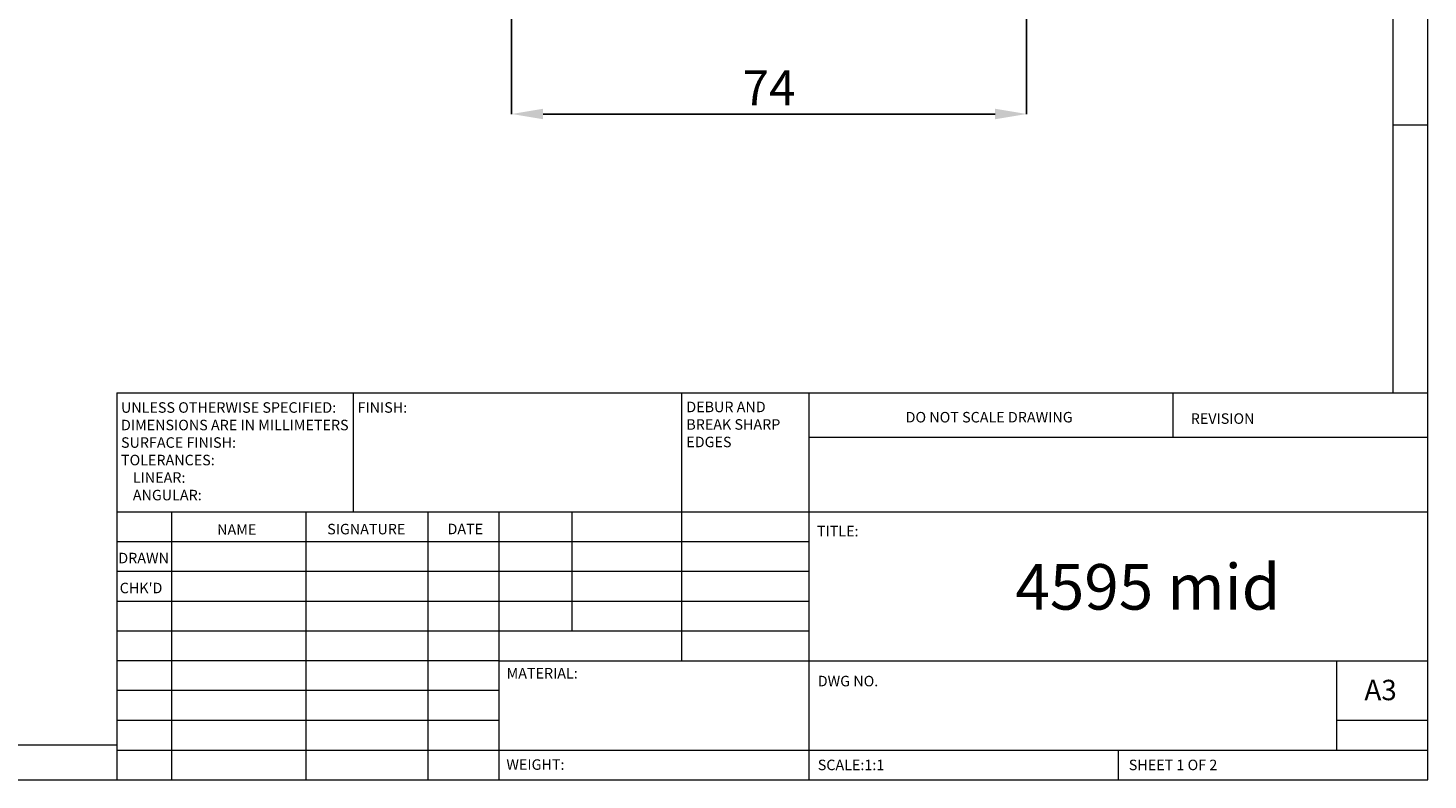
# Model space of a CAD drawing. Units: millimetres. Extents: x 5 to 415, y 5 to 292.
# Drawn here: x 215 to 415, y 5 to 112 of the extents above; entities that cross this region are included whole.
import ezdxf

# ---------------------------------------------------------------- set-up
doc = ezdxf.new("R2010")
doc.units = ezdxf.units.MM
doc.header["$PDSIZE"] = -1
doc.layers.add('LAYER3', color=7, linetype='Continuous')
doc.styles.add('SLDTEXTSTYLE0', font='TXT', dxfattribs={"width": 0.75})
doc.styles.add('SLDTEXTSTYLE1', font='TXT', dxfattribs={"width": 0.6875})
doc.styles.add('SLDTEXTSTYLE2', font='TXT', dxfattribs={"width": 0.7})
doc.dimstyles.new('SLDDIMSTYLE1', dxfattribs={"dimtxt": 5, "dimasz": 4.5, "dimexe": 0, "dimexo": 0.0625, "dimgap": 1.25, "dimtad": 1, "dimdec": 0, "dimrnd": 1e-09, "dimzin": 12, "dimdsep": 46, "dimtxsty": 'SLDTEXTSTYLE2', "dimsah": 1, "dimcen": 0.09, "dimadec": 0, "dimazin": 3, "dimtfac": 1, "dimtofl": 0, "dimtmove": 0, "dimatfit": 3, "dimfxl": 0, "dimfrac": 2, "dimtolj": 1, "dimtzin": 12, "dimarcsym": 0})

# ---------------------------------------------------------------- blocks, each defined once
blk = doc.blocks.new('SW_NOTE_0')
at = {"color": 0, "linetype": 'Continuous', "lineweight": 0, "char_height": 1.5, "attachment_point": 1, "style": 'SLDTEXTSTYLE0'}
for s, insert in [('DEBUR AND', (0, 1.93)), ('BREAK SHARP', (0, -0.57)), ('EDGES', (0, -3.07))]:
    blk.add_mtext(s, dxfattribs=dict(at, insert=insert))
blk = doc.blocks.new('SW_NOTE_1')
at = {"color": 0, "linetype": 'Continuous', "lineweight": 0, "char_height": 1.5, "attachment_point": 1, "style": 'SLDTEXTSTYLE0'}
for s, insert in [('UNLESS OTHERWISE SPECIFIED:', (0, 1.93)), ('DIMENSIONS ARE IN MILLIMETERS', (0, -0.57)), ('SURFACE FINISH:', (0, -3.07)), ('TOLERANCES:', (0, -5.57)), ('LINEAR:', (1.69, -8.07)), ('ANGULAR:', (1.69, -10.57))]:
    blk.add_mtext(s, dxfattribs=dict(at, insert=insert))
blk = doc.blocks.new('*D4')
at = {"layer": 'Defpoints', "color": 0}
for p in [(284.16, 146.46), (357.69, 119.71), (357.69, 100.06)]:
    blk.add_point(p, dxfattribs=at)
at = {"layer": 'LAYER3', "color": 0, "lineweight": -2}
for p, q in [((284.16, 146.39), (284.16, 100.06)), ((357.69, 119.64), (357.69, 100.06)), ((288.66, 100.06), (353.19, 100.06))]:
    blk.add_line(p, q, dxfattribs=at)
at = {"layer": 'LAYER3', "color": 0}
for points in [[(288.66, 100.81), (288.66, 99.31), (284.16, 100.06)], [(353.19, 100.81), (353.19, 99.31), (357.69, 100.06)]]:
    blk.add_solid(points, dxfattribs=at)
at = {"layer": 'LAYER3', "color": 0, "insert": (320.92, 106.31), "char_height": 5, "attachment_point": 2, "style": 'SLDTEXTSTYLE2'}
blk.add_mtext('\\A1;74', dxfattribs=at)

msp = doc.modelspace()

# ---------------------------------------------------------------- linework, layer by layer
at = {"linetype": 'Continuous', "lineweight": 0}
for p, q in [((415, 5), (415, 292)), ((410, 287), (410, 60.25)), ((410, 98.5), (415, 98.5)), ((227.8, 60.25), (415, 60.25)), ((227.8, 60.25), (227.8, 5)), ((261.6, 43.25), (261.6, 60.25)), ((308.4, 60.25), (308.4, 22)), ((326.6, 60.25), (326.6, 5)), ((378.6, 53.875), (378.6, 60.25)), ((415, 53.875), (326.6, 53.875)), ((415, 43.25), (227.8, 43.25)), ((235.6, 43.25), (235.6, 5)), ((254.791, 43.25), (254.791, 5)), ((272.199, 43.25), (272.199, 5)), ((282.4, 5), (282.4, 43.25)), ((292.8, 26.25), (292.8, 43.25)), ((326.6, 39), (227.8, 39)), ((326.6, 34.75), (227.8, 34.75)), ((326.6, 30.5), (227.8, 30.5)), ((326.6, 26.25), (227.8, 26.25)), ((282.4, 22), (227.8, 22)), ((282.4, 22), (415, 22)), ((402, 9.25), (402, 22)), ((282.4, 17.75), (227.8, 17.75)), ((282.4, 13.5), (227.8, 13.5)), ((415, 13.5), (402, 13.5)), ((10, 10), (227.8, 10)), ((227.8, 9.25), (415, 9.25)), ((370.8, 5), (370.8, 9.25)), ((5, 5), (415, 5))]:
    msp.add_line(p, q, dxfattribs=at)

# ---------------------------------------------------------------- block references
for name, p in [('SW_NOTE_1', (228.394, 56.987)), ('SW_NOTE_0', (309.109, 57.069))]:
    msp.add_blockref(name, p, dxfattribs=at)

# ---------------------------------------------------------------- texts
at = {"linetype": 'Continuous', "lineweight": 0, "attachment_point": 1}
for s, insert, char_height, style in [('FINISH:', (262.171, 58.919), 1.5, 'SLDTEXTSTYLE0'), ('DO NOT SCALE DRAWING', (340.415, 57.533), 1.5, 'SLDTEXTSTYLE0'), ('REVISION', (381.128, 57.335), 1.5, 'SLDTEXTSTYLE0'), ('NAME', (242.122, 41.501), 1.5, 'SLDTEXTSTYLE0'), ('SIGNATURE', (257.834, 41.562), 1.5, 'SLDTEXTSTYLE0'), ('DATE', (275.015, 41.576), 1.5, 'SLDTEXTSTYLE0'), ('TITLE:', (327.756, 41.278), 1.5, 'SLDTEXTSTYLE0'), ('DRAWN', (228.012, 37.43), 1.5, 'SLDTEXTSTYLE0'), ("CHK'D", (228.21, 33.154), 1.5, 'SLDTEXTSTYLE0'), ('MATERIAL:', (283.446, 20.986), 1.5, 'SLDTEXTSTYLE0'), ('DWG NO.', (327.874, 19.869), 1.5, 'SLDTEXTSTYLE0'), ('A3', (405.921, 19.3), 2.9104, 'SLDTEXTSTYLE0'), ('WEIGHT:', (283.418, 7.949), 1.4986, 'SLDTEXTSTYLE0'), ('SCALE:1:1', (327.874, 7.9), 1.5, 'SLDTEXTSTYLE0'), ('SHEET 1 OF 2', (372.278, 7.9), 1.5, 'SLDTEXTSTYLE1')]:
    msp.add_mtext(s, dxfattribs=dict(at, insert=insert, char_height=char_height, style=style))
at = {"layer": 'LAYER3', "insert": (356.083, 35.816), "char_height": 6.5, "attachment_point": 1, "style": 'SLDTEXTSTYLE2'}
msp.add_mtext('4595 mid', dxfattribs=at)

# ---------------------------------------------------------------- dimensions: what is measured, and where the dimension line sits
at = {"layer": 'LAYER3'}
dim = msp.add_linear_dim(base=(357.686, 100.058), p1=(284.161, 146.456), p2=(357.686, 119.705), dimstyle='SLDDIMSTYLE1', dxfattribs=at)
dim.commit()
dim.dimension.update_dxf_attribs({"geometry": '*D4', "text_midpoint": (320.924, 100.058), "dimtype": 160})

doc.saveas('drawing.dxf')
